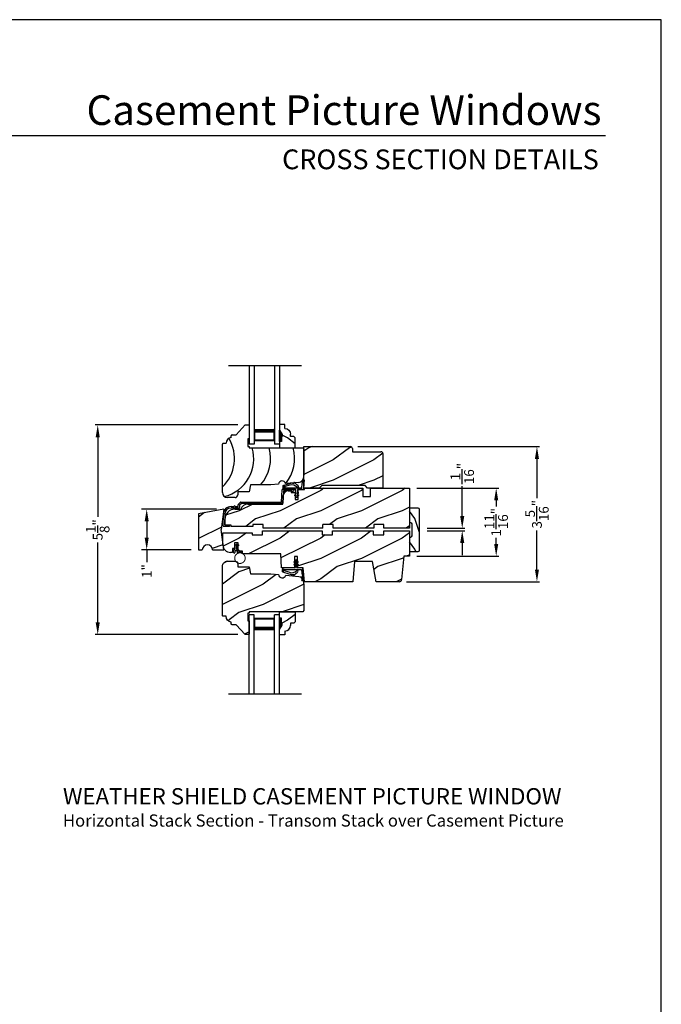
# Model space of a CAD drawing. Extents: x 0 to 68, y 0 to 44.
# Drawn here: x 52.3 to 68, y 19.8 to 44 of the extents above; entities that cross this region are included whole.
import ezdxf
from ezdxf.enums import TextEntityAlignment as Align

# ---------------------------------------------------------------- set-up
doc = ezdxf.new("R2010")
doc.units = 0
doc.header["$LTSCALE"] = 2
doc.header["$MEASUREMENT"] = 0
doc.header["$PDMODE"] = 3
doc.layers.get('0').update_dxf_attribs({"linetype": 'CONTINUOUS'})
doc.layers.get('DEFPOINTS').update_dxf_attribs({"color": 3, "linetype": 'CONTINUOUS'})
doc.layers.add('DIM', color=7, linetype='CONTINUOUS')
doc.styles.add('ARIAL', font='arial.ttf')
doc.styles.get("Standard").update_dxf_attribs({"font": 'arial.ttf'})
doc.dimstyles.get("Standard").update_dxf_attribs({"dimtxt": 0.24, "dimasz": 0.3, "dimexe": 0.0625, "dimexo": 0.18, "dimgap": 0.09, "dimtad": 0, "dimdec": 4, "dimzin": 0, "dimtxsty": 'STANDARD', "dimcen": 0, "dimadec": 5, "dimazin": 3, "dimtfac": 1, "dimtdec": 4, "dimtofl": 0, "dimtmove": 0, "dimatfit": 3, "dimtolj": 1, "dimtzin": 0})
pattern_1 = [(90, (-19.59534421, -28.23733655), (0.0001, 0), [])]

# ---------------------------------------------------------------- blocks, each defined once
blk = doc.blocks.new('WOOD_HEAD_WS_CA_HEAD')
h = blk.add_hatch()
h.set_pattern_fill('WOOD2', color=256, pattern_type=2)
h.set_pattern_definition([(216.8699, (218.0401, 54.57908), (2.99999992, 2.00000012), [0.5, -4.5]), (206.5651, (218.6401, 54.2791), (-0.9999992, -1.0000013), [1.118034, -1.118034]), (198.4349, (218.6401, 53.77908), (-2.00000043, -0.9999984), [0.632456, -2.529822])])
h.paths.add_polyline_path([(0, 0), (-0.625, 0), (-0.625, -0.094), (-0.89, -0.094), (-0.89, 0), (-1.89, 0), (-1.89, -0.094), (-2.14, -0.094), (-2.14, 0), (-3.609, 0), (-3.609, -0.094), (-3.859, -0.094), (-3.859, -0.047), (-4.578, -0.047), (-4.578, -0.343, 0.414214), (-4.39, -0.531), (-4.344, -0.531), (-4.344, -0.437), (-4.297, -0.437), (-4.297, -0.297), (-4.203, -0.297), (-4.203, -0.341), (-4.193, -0.346), (-4.193, -0.369), (-4.203, -0.364), (-4.203, -0.458, -0.390062), (-4.189, -0.473), (-4.189, -0.5), (-4.122, -0.5, -0.087458), (-4.117, -0.5), (-4.1, -0.5), (-4.094, -0.558, -0.017527), (-4.087, -0.563), (-3.159, -0.563), (-3.157, -0.611, -0.031971), (-3.156, -0.618), (-3.156, -0.62), (-3.141, -0.907), (-2.822, -0.907), (-2.822, -0.839), (-2.833, -0.845), (-2.833, -0.828), (-2.822, -0.821), (-2.822, -0.769), (-2.833, -0.775), (-2.833, -0.758), (-2.822, -0.751), (-2.822, -0.626), (-2.744, -0.626), (-2.744, -0.751), (-2.733, -0.758), (-2.733, -0.775), (-2.744, -0.769), (-2.744, -0.821), (-2.733, -0.828), (-2.733, -0.845), (-2.744, -0.839), (-2.744, -0.907), (-2.608, -0.907), (-2.59, -1.113), (-2.574, -1.237), (-2.579, -1.236), (-2.578, -1.25), (-1.39, -1.25), (-1.346, -0.75), (-0.908, -0.75), (-0.82, -1.25), (-0.253, -1.25, 0.388879), (-0.191, -1.192), (-0.141, -0.625), (0, -0.625)])
at = {"color": 7, "linetype": 'CONTINUOUS'}
for p, q in [((-3.609, 0), (-2.14, 0)), ((-3.609, -0.094), (-3.609, 0)), ((-2.14, 0), (-2.14, -0.094)), ((-1.89, 0), (-0.89, 0)), ((-1.89, -0.094), (-1.89, 0)), ((-0.89, 0), (-0.89, -0.094)), ((-0.625, 0), (0, 0)), ((-0.625, -0.094), (-0.625, 0)), ((0, 0), (0, -0.625)), ((-4.578, -0.047), (-3.859, -0.047)), ((-4.578, -0.343), (-4.578, -0.047)), ((-3.859, -0.047), (-3.859, -0.094)), ((-3.859, -0.094), (-3.609, -0.094)), ((-2.14, -0.094), (-1.89, -0.094)), ((-0.89, -0.094), (-0.625, -0.094)), ((-4.344, -0.437), (-4.344, -0.531)), ((-4.297, -0.437), (-4.344, -0.437)), ((-4.297, -0.297), (-4.297, -0.437)), ((-4.203, -0.297), (-4.297, -0.297)), ((-4.203, -0.5), (-4.203, -0.297)), ((-4.344, -0.531), (-4.39, -0.531)), ((-4.1, -0.5), (-4.203, -0.5)), ((-4.094, -0.563), (-4.1, -0.5)), ((-3.159, -0.563), (-4.094, -0.563)), ((-3.141, -0.907), (-3.159, -0.563)), ((-2.822, -0.626), (-2.822, -0.907)), ((-2.744, -0.626), (-2.822, -0.626)), ((-2.744, -0.907), (-2.744, -0.626)), ((-0.141, -0.625), (-0.191, -1.192)), ((0, -0.625), (-0.141, -0.625)), ((-2.822, -0.907), (-3.141, -0.907)), ((-2.608, -0.907), (-2.744, -0.907)), ((-2.578, -1.25), (-2.608, -0.907)), ((-1.346, -0.75), (-1.39, -1.25)), ((-0.908, -0.75), (-1.346, -0.75)), ((-0.82, -1.25), (-0.908, -0.75)), ((-1.39, -1.25), (-2.578, -1.25)), ((-0.253, -1.25), (-0.82, -1.25))]:
    blk.add_line(p, q, dxfattribs=at)
for centre, radius, start, end in [((-4.39, -0.343), 0.188, 180, 270), ((-0.253, -1.187), 0.063, 269.9989, 355.001)]:
    blk.add_arc(centre, radius, start, end, dxfattribs=at)
blk = doc.blocks.new('WEATHER_STRIP_DUAL_SEAL_W0')
at = {"linetype": 'CONTINUOUS'}
h = blk.add_hatch(dxfattribs=at)
h.set_pattern_fill('_USER', color=256, scale=0.0001, angle=-90, style=0, pattern_type=0)
h.set_pattern_definition([(90.0000009, (19.51290851, -28.16733624), (-0.0001, -1.6e-12), [])])
h.paths.add_polyline_path([(-0.061, -0.114), (-0.091, -0.132), (-0.091, -0.149), (-0.061, -0.132)])
h = blk.add_hatch(dxfattribs=at)
h.set_pattern_fill('_USER', color=256, scale=0.0001, angle=-90, style=0, pattern_type=0)
h.set_pattern_definition([(90.0000009, (19.51290852, -28.23733624), (-0.0001, -1.6e-12), [])])
h.paths.add_polyline_path([(-0.061, -0.184), (-0.091, -0.202), (-0.091, -0.219), (-0.061, -0.202)])
h = blk.add_hatch(dxfattribs=at)
h.set_pattern_fill('_USER', color=256, scale=0.0001, angle=-90, style=0, pattern_type=0)
h.set_pattern_definition([(90, (-19.59534421, -28.16733655), (0.0001, 0), [])])
h.paths.add_polyline_path([(-0.021, -0.114), (0.009, -0.132), (0.009, -0.149), (-0.021, -0.132)])
h = blk.add_hatch(dxfattribs=at)
h.set_pattern_fill('_USER', color=256, scale=0.0001, angle=-90, style=0, pattern_type=0)
h.set_pattern_definition(pattern_1)
h.paths.add_polyline_path([(-0.021, -0.184), (0.009, -0.202), (0.009, -0.219), (-0.021, -0.202)])
h = blk.add_hatch(dxfattribs=at)
h.set_pattern_fill('_USER', color=256, scale=0.0001, angle=-90, style=0, pattern_type=0)
h.set_pattern_definition(pattern_1)
h.paths.add_polyline_path([(-0.331, -0.324), (-0.331, -0.358), (-0.371, -0.379), (-0.371, -0.324)])
at = {"color": 7, "linetype": 'CONTINUOUS'}
for p, q in [((-0.061, -0.114), (-0.091, -0.132)), ((-0.091, -0.149), (-0.061, -0.132)), ((-0.091, -0.132), (-0.091, -0.149)), ((-0.061, -0.184), (-0.091, -0.202)), ((-0.091, -0.202), (-0.091, -0.219)), ((-0.091, -0.219), (-0.061, -0.202)), ((-0.061, -0.104), (-0.061, -0.274)), ((-0.061, -0.132), (-0.061, -0.114)), ((-0.061, -0.202), (-0.061, -0.184)), ((-0.021, -0.274), (-0.021, -0.104)), ((-0.021, -0.114), (-0.021, -0.132)), ((0.009, -0.132), (-0.021, -0.114)), ((-0.021, -0.132), (0.009, -0.149)), ((0.009, -0.202), (-0.021, -0.184)), ((-0.021, -0.184), (-0.021, -0.202)), ((-0.021, -0.202), (0.009, -0.219)), ((0.009, -0.149), (0.009, -0.132)), ((0.009, -0.219), (0.009, -0.202)), ((-0.371, -0.294), (-0.371, -0.324)), ((-0.331, -0.324), (-0.371, -0.324)), ((-0.371, -0.324), (-0.371, -0.379)), ((-0.371, -0.324), (0.082, -0.324)), ((-0.371, -0.379), (-0.218, -0.431)), ((-0.071, -0.284), (-0.361, -0.284)), ((-0.331, -0.358), (-0.331, -0.324)), ((-0.211, -0.391), (-0.331, -0.358)), ((-0.103, -0.438), (-0.111, -0.453)), ((-0.095, -0.465), (-0.035, -0.411)), ((0.108, -0.284), (-0.011, -0.284)), ((0.092, -0.332), (0.102, -0.412)), ((0.102, -0.412), (0.133, -0.539)), ((0.143, -0.417), (0.128, -0.302)), ((0.167, -0.611), (0.143, -0.417)), ((0.088, -0.522), (0.137, -0.558)), ((0.132, -0.54), (0.093, -0.508)), ((0.101, -0.59), (0.167, -0.611)), ((0.143, -0.588), (0.106, -0.576)), ((0.137, -0.558), (0.144, -0.586))]:
    blk.add_line(p, q, dxfattribs=at)
at = {"linetype": 'CONTINUOUS', "flags": 128}
for points in [[(-0.021, -0.184), (0.009, -0.202), (0.009, -0.219), (-0.021, -0.202)], [(-0.331, -0.324), (-0.331, -0.358), (-0.371, -0.379), (-0.371, -0.324)]]:
    blk.add_lwpolyline(points, close=True, dxfattribs=at)
at = {"color": 7, "linetype": 'CONTINUOUS'}
for centre, radius, start, end in [((-0.041, -0.104), 0.02, 0, 180), ((-0.361, -0.294), 0.01, 90, 180), ((-0.148, -0.224), 0.218, 251.3868, 282.0771), ((-0.151, -0.213), 0.188, 251.3868, 313.0186), ((-0.102, -0.458), 0.01, 152.0027, 312.1006), ((-0.071, -0.274), 0.01, 270, 360), ((-0.148, -0.224), 0.218, 301.3018, 314.7312), ((-0.009, -0.365), 0.02, 314.7312, 133.0186), ((-0.011, -0.274), 0.01, 180, 270), ((0.082, -0.334), 0.01, 15, 90), ((0.108, -0.304), 0.02, 7.2295, 90), ((0.091, -0.515), 0.0075, 72.1632, 252.1632), ((0.103, -0.583), 0.0075, 72.1632, 252.1632), ((0.132, -0.539), 0.001, 252.1632, 13.7296), ((0.143, -0.587), 0.001, 252.1632, 13.7296)]:
    blk.add_arc(centre, radius, start, end, dxfattribs=at)
blk = doc.blocks.new('A$C6DE4471F')
h = blk.add_hatch()
h.set_pattern_fill('WOOD2', color=256, pattern_type=2)
h.set_pattern_definition([(216.8699, (222.6291, 55.44946), (2.99999992, 2.00000012), [0.5, -4.5]), (206.5651, (223.2291, 55.14946), (-0.9999992, -1.0000013), [1.118034, -1.118034]), (198.4349, (223.2291, 54.64946), (-2.00000043, -0.9999984), [0.632456, -2.529822])])
edge = h.paths.add_edge_path()
edge.add_line((0.334, -1.433), (0.235, -1.433))
edge.add_arc((0.235, -1.413), 0.02, 180, 270, ccw=False)
edge.add_line((0.215, -1.413), (0.215, -1.37))
edge.add_arc((0.234, -1.231), 0.14, 177.8375, 262.2421, ccw=False)
edge.add_line((0.094, -1.226), (0.02, -1.226))
edge.add_arc((0.02, -1.206), 0.02, 180, 270, ccw=False)
edge.add_line((0, -1.206), (0, 0))
edge.add_arc((0.125, 0), 0.125, 90, 180, ccw=False)
edge.add_line((0.125, 0.125), (0.312, 0.125))
edge.add_arc((0.312, 0.062), 0.063, 0, 90.0011, ccw=False)
edge.add_line((0.375, 0.062), (0.375, -0.001))
edge.add_arc((0.39, -0.001), 0.015, 180, 270)
edge.add_line((0.39, -0.016), (0.657, -0.016))
edge.add_line((0.657, -0.016), (0.687, -0.188))
edge.add_line((0.687, -0.188), (1.187, -0.188))
edge.add_line((1.187, -0.188), (1.375, -0.204))
edge.add_arc((1.468, -0.188), 0.094, 190.0944, 339.9049)
edge.add_line((1.556, -0.22), (1.876, -0.248))
edge.add_arc((1.865, -0.373), 0.125, 4.9717, 85.0003, ccw=False)
edge.add_line((1.989, -0.362), (2, -0.484))
edge.add_line((2, -0.484), (2, -1.083))
edge.add_line((2, -1.083), (1.969, -1.114))
edge.add_line((1.969, -1.114), (0.654, -1.114))
edge.add_line((0.654, -1.114), (0.654, -1.146))
edge.add_line((0.654, -1.146), (0.622, -1.146))
edge.add_line((0.622, -1.146), (0.622, -1.334))
edge.add_line((0.622, -1.334), (0.654, -1.334))
edge.add_line((0.654, -1.334), (0.654, -1.662))
edge.add_arc((0.639, -1.662), 0.015, 270, 360, ccw=False)
edge.add_line((0.639, -1.677), (0.554, -1.677))
edge.add_line((0.554, -1.677), (0.334, -1.433))
blk.add_lwpolyline([(0.334, -1.433), (0.235, -1.433, -0.414214), (0.215, -1.413), (0.215, -1.37, -0.385891), (0.094, -1.226), (0.02, -1.226, -0.414214), (0, -1.206), (0, 0, -0.414214), (0.125, 0.125), (0.312, 0.125, -0.414219), (0.375, 0.062), (0.375, -0.001, 0.414214), (0.39, -0.016), (0.657, -0.016), (0.687, -0.188), (1.187, -0.188), (1.375, -0.204, 0.766014), (1.556, -0.22), (1.876, -0.248, -0.364111), (1.989, -0.362), (2, -0.484), (2, -1.083), (1.969, -1.114), (0.654, -1.114), (0.654, -1.146), (0.622, -1.146), (0.622, -1.334), (0.654, -1.334), (0.654, -1.662, -0.414214), (0.639, -1.677), (0.554, -1.677)], format="xyb", close=True)
blk = doc.blocks.new('A$C3D171EC0')
for p, q in [((0, 0.28), (0, 0.339)), ((0.015, 0.354), (0.021, 0.354)), ((0.021, 0.427), (0.036, 0.443)), ((0.036, 0.431), (0.021, 0.427)), ((0.03, 0.309), (0.03, 0.28)), ((0.036, 0.369), (0.036, 0.431)), ((0.08, 0.324), (0.045, 0.324)), ((0.066, 0.436), (0.066, 0.369)), ((0.081, 0.354), (0.11, 0.354)), ((0.095, 0.282), (0.095, 0.309)), ((0.121, 0.443), (0.099, 0.455)), ((0.102, 0.477), (0.121, 0.466)), ((0.206, 0.287), (0.102, 0.269)), ((0.121, 0.466), (0.121, 0.443)), ((0.125, 0.339), (0.125, 0.309)), ((0.134, 0.302), (0.192, 0.312))]:
    blk.add_line(p, q)
at = {"const_width": 0.025, "flags": 128}
blk.add_lwpolyline([(0.025, 0.142, 1), (0.284, 0.142, 1)], format="xyb", close=True, dxfattribs=at)
for centre, radius, start, end in [((0.015, 0.339), 0.015, 90.0112, 179.9905), ((0.015, 0.28), 0.015, 180, 0), ((0.021, 0.369), 0.015, 269.9955, 0), ((0.045, 0.309), 0.015, 89.9955, 180), ((0.08, 0.439), 0.0438, 59.9744, 174.6637), ((0.088, 0.436), 0.022, 59.9755, 180), ((0.081, 0.369), 0.015, 180, 270.0045), ((0.08, 0.309), 0.015, 0, 90.0041), ((0.11, 0.282), 0.015, 180, 239.6322), ((0.11, 0.339), 0.015, 0.0095, 89.9888), ((0.132, 0.309), 0.0075, 180, 280.0025), ((0.195, 0.297), 0.015, 319.2249, 99.9965)]:
    blk.add_arc(centre, radius, start, end)
blk = doc.blocks.new('A$C57102434')
h = blk.add_hatch()
h.set_pattern_fill('WOOD2', color=256, pattern_type=2)
h.set_pattern_definition([(216.8699, (206.3444, 56.49554), (2.99999992, 2.00000012), [0.5, -4.5]), (206.5651, (206.9444, 56.19554), (-0.9999992, -1.0000013), [1.118034, -1.118034]), (198.4349, (206.9444, 55.69554), (-2.00000043, -0.9999984), [0.632456, -2.529822])])
h.paths.add_polyline_path([(1.938, 0.848, 0.41418), (1.891, 0.895), (1.188, 0.895), (1.188, 0.973, 0.41418), (1.141, 1.02), (0, 1.02), (0, 0.958), (0, 0.958), (0, 0.359), (0, 0), (0.375, 0), (0.438, 0.063), (1.5, 0.063), (1.563, 0), (1.938, 0)])
at = {"color": 7, "linetype": 'CONTINUOUS'}
for p, q in [((0, 1.02), (1.141, 1.02)), ((0, 0), (0, 1.02)), ((1.188, 0.973), (1.188, 0.895)), ((1.188, 0.895), (1.891, 0.895)), ((1.938, 0.848), (1.938, 0)), ((0.375, 0), (0, 0)), ((0.438, 0.063), (0.375, 0)), ((1.5, 0.063), (0.438, 0.063)), ((1.563, 0), (1.5, 0.063)), ((1.938, 0), (1.563, 0))]:
    blk.add_line(p, q, dxfattribs=at)
for centre in [(1.141, 0.973), (1.891, 0.848)]:
    blk.add_arc(centre, 0.047, 0, 90, dxfattribs=at)
blk = doc.blocks.new('A$C43562A82')
for p, q in [((0.334, 1.538), (0.554, 1.782)), ((0.554, 1.782), (0.639, 1.782)), ((0.654, 1.767), (0.654, 1.439)), ((0.215, 1.475), (0.215, 1.518)), ((0.235, 1.538), (0.334, 1.538)), ((0, 0.125), (0, 1.311)), ((0.02, 1.331), (0.094, 1.331)), ((0.622, 1.439), (0.622, 1.251)), ((0.654, 1.439), (0.622, 1.439)), ((0.622, 1.251), (0.654, 1.251)), ((0.654, 1.251), (0.654, 1.219)), ((0.654, 1.219), (1.969, 1.219)), ((1.969, 1.219), (2, 1.188)), ((2, 1.188), (2, 0.609)), ((2, 0.609), (1.989, 0.487)), ((0.687, 0.313), (0.657, 0.141)), ((1.187, 0.313), (0.688, 0.313)), ((1.375, 0.329), (1.187, 0.313)), ((1.876, 0.373), (1.556, 0.345)), ((0.312, 0), (0.125, 0)), ((0.375, 0.126), (0.375, 0.063)), ((0.657, 0.141), (0.39, 0.141))]:
    blk.add_line(p, q)
for centre, radius, start, end in [((0.639, 1.767), 0.015, 0, 89.9873), ((-0.667, 0.956), 0.963, 313.8322, 31.097), ((0.234, 1.336), 0.14, 97.7579, 182.1625), ((0.235, 1.518), 0.02, 89.9964, 180), ((0.02, 1.311), 0.02, 89.9964, 180), ((-0.195, 0.956), 0.963, 284.7811, 15.8308), ((0.22, 0.956), 0.963, 318.1102, 15.8308), ((0.809, 0.956), 0.963, 320.7688, 15.8308), ((1.865, 0.498), 0.125, 274.9993, 355.0295), ((1.468, 0.313), 0.094, 20.0951, 169.9056), ((0.125, 0.125), 0.125, 180, 269.9995), ((0.312, 0.063), 0.063, 269.9989, 0), ((0.39, 0.126), 0.015, 90.0112, 179.9879)]:
    blk.add_arc(centre, radius, start, end)
blk = doc.blocks.new('WOOD_SILL_PROFILE_WS_CA')
h = blk.add_hatch()
h.set_pattern_fill('WOOD2', color=256, pattern_type=2)
h.set_pattern_definition([(216.8699, (218.0401, 66.74835), (2.99999992, 2.00000012), [0.5, -4.5]), (206.5651, (218.6401, 66.44835), (-0.9999992, -1.0000013), [1.118034, -1.118034]), (198.4349, (218.6401, 65.94835), (-2.00000043, -0.9999984), [0.632456, -2.529822])])
h.paths.add_polyline_path([(0, 0.984), (-0.954, 0.984), (-0.954, 0.781), (-1.141, 0.781), (-1.141, 0.984), (-2.578, 0.984), (-2.578, 0.953), (-2.73, 0.953), (-2.73, 0.703), (-2.808, 0.703), (-2.808, 0.875), (-2.906, 0.875), (-2.906, 0.922), (-2.973, 0.922, 0.39896), (-3.098, 0.803), (-3.109, 0.594), (-3.963, 0.594, 0.317835), (-4.14, 0.469), (-4.281, 0.469, 0.414213), (-4.531, 0.219), (-4.532, 0.088, 0.413724), (-4.522, 0.078), (-4.375, 0.078), (-4.375, 0.047), (-3.843, 0.047), (-3.843, 0.093), (-3.593, 0.093), (-3.593, 0), (-2.124, 0), (-2.124, 0.093), (-1.874, 0.093), (-1.874, 0), (-0.874, 0), (-0.874, 0.093), (-0.624, 0.093), (-0.624, 0), (0, 0)])
at = {"color": 7, "linetype": 'CONTINUOUS'}
for p, q in [((-2.578, 0.984), (-1.141, 0.984)), ((-2.578, 0.953), (-2.578, 0.984)), ((-1.141, 0.984), (-1.141, 0.781)), ((-0.954, 0.781), (-0.954, 0.984)), ((-3.109, 0.594), (-3.098, 0.803)), ((-2.973, 0.922), (-2.906, 0.922)), ((-2.906, 0.922), (-2.906, 0.875)), ((-2.906, 0.875), (-2.808, 0.875)), ((-2.808, 0.875), (-2.808, 0.703)), ((-2.73, 0.953), (-2.578, 0.953)), ((-2.73, 0.703), (-2.73, 0.953)), ((-1.141, 0.781), (-0.954, 0.781)), ((-3.963, 0.594), (-3.109, 0.594)), ((-2.808, 0.703), (-2.73, 0.703)), ((-4.281, 0.469), (-4.14, 0.469)), ((-4.532, 0.088), (-4.531, 0.219)), ((-4.375, 0.078), (-4.522, 0.078)), ((-4.375, 0.047), (-4.375, 0.078)), ((-3.843, 0.047), (-4.375, 0.047)), ((-3.843, 0.093), (-3.843, 0.047)), ((-3.593, 0.093), (-3.843, 0.093)), ((-3.593, 0), (-3.593, 0.093)), ((-2.124, 0), (-3.593, 0)), ((-1.874, 0.093), (-2.124, 0.093)), ((-2.124, 0), (-2.124, 0.093)), ((-1.874, 0), (-1.874, 0.093)), ((-0.874, 0), (-1.874, 0)), ((-0.874, 0.093), (-0.874, 0)), ((-0.624, 0.093), (-0.874, 0.093)), ((-0.624, 0), (-0.624, 0.093)), ((0, 0), (-0.624, 0))]:
    blk.add_line(p, q, dxfattribs=at)
at = {"linetype": 'CONTINUOUS'}
for p, q in [((-0.954, 0.984), (0, 0.984)), ((0, 0.984), (0, 0))]:
    blk.add_line(p, q, dxfattribs=at)
at = {"color": 7, "linetype": 'CONTINUOUS'}
for centre, radius, start, end in [((-2.973, 0.797), 0.125, 89.9987, 177.0015), ((-3.963, 0.407), 0.187, 89.9998, 160.5284), ((-4.281, 0.219), 0.25, 90.0005, 180), ((-4.522, 0.088), 0.01, 179.4013, 269.986)]:
    blk.add_arc(centre, radius, start, end, dxfattribs=at)
blk = doc.blocks.new('CLADDING_SILL_PROFILE_WS_C')
at = {"color": 7, "linetype": 'CONTINUOUS'}
for p, q in [((1.04, 0.154), (1.055, 0.45)), ((1.065, 0.46), (1.331, 0.46)), ((1.089, 0.415), (1.073, 0.119)), ((1.291, 0.425), (1.099, 0.425)), ((1.344, 0.426), (1.301, 0.386)), ((1.301, 0.386), (1.301, 0.415)), ((-0.198, 0.035), (-0.124, 0.035)), ((0, 0), (-0.198, 0)), ((-0.094, 0.035), (-0.035, 0.035)), ((-0.025, 0.045), (-0.024, 0.077)), ((-0.021, 0.084), (0.036, 0.142)), ((0.011, 0.063), (0.01, 0.01)), ((0.051, 0.107), (0.013, 0.07)), ((0.043, 0.145), (0.597, 0.145)), ((1.063, 0.11), (0.058, 0.11)), ((0.597, 0.145), (0.605, 0.137)), ((0.605, 0.137), (0.613, 0.145)), ((0.613, 0.145), (1.03, 0.145)), ((-0.389, -0.44), (-0.386, -0.151)), ((-0.351, -0.151), (-0.353, -0.405)), ((-0.246, -0.45), (-0.379, -0.45)), ((-0.343, -0.415), (-0.246, -0.415))]:
    blk.add_line(p, q, dxfattribs=at)
for centre, radius, start, end in [((1.065, 0.45), 0.01, 90.0169, 176.9917), ((1.099, 0.415), 0.01, 89.9926, 177.0161), ((1.291, 0.415), 0.01, 359.9889, 90.0032), ((1.331, 0.44), 0.0193, 312.5307, 89.9979), ((-0.198, -0.153), 0.188, 90, 179.3839), ((-0.198, -0.153), 0.153, 89.9998, 179.3836), ((-0.109, 0.035), 0.015, 0, 180), ((-0.035, 0.045), 0.01, 270.0014, 359.3742), ((-0.014, 0.077), 0.01, 134.99, 179.3882), ((0, 0.01), 0.01, 270.0014, 359.3742), ((0.021, 0.063), 0.01, 135.0164, 179.3757), ((0.043, 0.135), 0.00999, 89.9782, 135.0168), ((0.058, 0.1), 0.00999, 89.9778, 135.0176), ((1.03, 0.155), 0.01, 269.9926, 357.0161), ((1.063, 0.12), 0.01, 269.9924, 357.0163), ((-0.379, -0.44), 0.01, 179.4013, 269.986), ((-0.343, -0.405), 0.01, 179.3834, 270), ((-0.246, -0.433), 0.0175, 270, 90)]:
    blk.add_arc(centre, radius, start, end, dxfattribs=at)
blk = doc.blocks.new('WEATHER_STRIP_DUAL_SEAL_WS')
at = {"linetype": 'CONTINUOUS'}
h = blk.add_hatch(dxfattribs=at)
h.set_pattern_fill('_USER', color=256, scale=0.0001, angle=-90, style=0, pattern_type=0)
h.set_pattern_definition([(270, (-19.5160295, 28.2038987), (0.0001, 0), [])])
h.paths.add_polyline_path([(-0.252, 0.291), (-0.252, 0.325), (-0.292, 0.346), (-0.292, 0.291)])
h = blk.add_hatch(color=256)
h.dxf.hatch_style = 1
h.paths.add_polyline_path([(-0.012, 0.186), (-0.012, 0.168), (0.018, 0.151), (0.018, 0.168)])
edge = h.paths.add_edge_path()
edge.add_line((0.018, 0.071), (0.018, 0.241))
h = blk.add_hatch(color=256)
h.dxf.hatch_style = 1
h.paths.add_polyline_path([(-0.012, 0.116), (-0.012, 0.098), (0.018, 0.081), (0.018, 0.098)])
h = blk.add_hatch(color=256)
h.dxf.hatch_style = 1
h.paths.add_polyline_path([(0.088, 0.116), (0.088, 0.098), (0.058, 0.081), (0.058, 0.098)])
edge = h.paths.add_edge_path()
edge.add_line((0.058, 0.241), (0.058, 0.071))
h = blk.add_hatch(color=256)
h.dxf.hatch_style = 1
h.paths.add_polyline_path([(0.058, 0.151), (0.088, 0.168), (0.088, 0.186), (0.058, 0.168)])
edge = h.paths.add_edge_path()
edge.add_line((0.058, 0.168), (0.088, 0.186))
edge.add_line((0.088, 0.168), (0.058, 0.151))
at = {"color": 7, "linetype": 'CONTINUOUS'}
for p, q in [((0.177, 0.379), (0.202, 0.507)), ((0.225, 0.489), (0.218, 0.386)), ((-0.292, 0.346), (-0.137, 0.392)), ((-0.292, 0.291), (-0.292, 0.346)), ((-0.252, 0.291), (-0.292, 0.291)), ((-0.292, 0.261), (-0.292, 0.291)), ((-0.292, 0.291), (0.161, 0.291)), ((0.008, 0.251), (-0.282, 0.251)), ((-0.131, 0.351), (-0.252, 0.325)), ((-0.252, 0.325), (-0.252, 0.291)), ((-0.021, 0.394), (-0.029, 0.409)), ((-0.013, 0.421), (0.045, 0.364)), ((0.188, 0.251), (0.068, 0.251)), ((0.171, 0.298), (0.177, 0.379)), ((0.218, 0.386), (0.207, 0.268)), ((-0.012, 0.186), (0.018, 0.168)), ((0.018, 0.151), (-0.012, 0.168)), ((-0.012, 0.116), (0.018, 0.098)), ((0.018, 0.081), (-0.012, 0.098)), ((0.018, 0.071), (0.018, 0.241)), ((0.018, 0.168), (0.018, 0.151)), ((0.018, 0.098), (0.018, 0.081)), ((0.058, 0.241), (0.058, 0.071)), ((0.058, 0.168), (0.088, 0.186)), ((0.088, 0.168), (0.058, 0.151)), ((0.058, 0.151), (0.058, 0.168)), ((0.058, 0.098), (0.088, 0.116)), ((0.058, 0.081), (0.058, 0.098)), ((0.088, 0.098), (0.058, 0.081))]:
    blk.add_line(p, q, dxfattribs=at)
for p, q in [((-0.012, 0.186), (-0.012, 0.168)), ((-0.012, 0.116), (-0.012, 0.098)), ((0.088, 0.116), (0.088, 0.098))]:
    blk.add_line(p, q)
at = {"linetype": 'CONTINUOUS', "flags": 128}
for points in [[(-0.252, 0.291), (-0.252, 0.325), (-0.292, 0.346), (-0.292, 0.291)], [(0.058, 0.151), (0.088, 0.168), (0.088, 0.186), (0.058, 0.168)]]:
    blk.add_lwpolyline(points, close=True, dxfattribs=at)
at = {"color": 7, "linetype": 'CONTINUOUS'}
for centre, radius, start, end in [((-0.282, 0.261), 0.01, 180, 270), ((-0.075, 0.182), 0.218, 75.7058, 106.3961), ((-0.078, 0.171), 0.188, 44.7643, 106.3961), ((-0.02, 0.414), 0.01, 45.7313, 205.7313), ((0.008, 0.241), 0.01, 0, 90), ((-0.075, 0.182), 0.218, 43.0517, 56.4811), ((0.069, 0.318), 0.02, 224.7643, 43.0517), ((0.068, 0.241), 0.01, 90, 180), ((0.161, 0.301), 0.01, 270, 345), ((0.188, 0.271), 0.02, 270, 352.7705), ((0.038, 0.071), 0.02, 180, 360)]:
    blk.add_arc(centre, radius, start, end, dxfattribs=at)
blk = doc.blocks.new('A$C28DE4373')
h = blk.add_hatch()
h.set_pattern_fill('WOOD2', color=256, pattern_type=2)
h.set_pattern_definition([(216.8699, (208.9325, 58.01144), (2.99999992, 2.00000012), [0.5, -4.5]), (206.5651, (209.5325, 57.71144), (-0.9999992, -1.0000013), [1.118034, -1.118034]), (198.4349, (209.5325, 57.21144), (-2.00000043, -0.9999984), [0.632456, -2.529822])])
h.paths.add_polyline_path([(0.559, 0.5), (0.625, 1), (0, 0.89), (0, 0), (0.094, 0, -1), (0.344, 0), (0.625, 0), (0.62, 0.041, -0.118565), (0.599, 0.126), (0.599, 0.197)])
for p, q in [((0.625, 1), (0, 0.89)), ((0.625, 1), (0.559, 0.5)), ((0, 0.89), (0, 0)), ((0.625, 0), (0.559, 0.5)), ((0, 0), (0.094, 0)), ((0.344, 0), (0.625, 0))]:
    blk.add_line(p, q)
blk.add_arc((0.219, 0), 0.125, 0, 180)
blk = doc.blocks.new('A$C1A7C3EDE')
for p, q in [((0.125, 1.933), (0, 1.933)), ((0, 0), (0, 1.933)), ((0.125, 0), (0.125, 1.933)), ((0.625, 0), (0.625, 1.933)), ((0.75, 1.933), (0.625, 1.933)), ((0.75, 0), (0.75, 1.933)), ((0.625, 1.844), (0.125, 1.844)), ((0.125, 1.844), (0.125, 1.844)), ((0.125, 1.844), (0.125, 1.558)), ((0.625, 1.558), (0.625, 1.844))]:
    blk.add_line(p, q)
for points, const_width in [([(0.14, 1.844), (0.14, 1.603)], 0.03), ([(0.61, 1.829), (0.14, 1.829)], 0.03), ([(0.61, 1.844), (0.61, 1.603)], 0.03), ([(0.625, 1.603), (0.125, 1.603)], 0.09)]:
    blk.add_lwpolyline(points, dxfattribs=dict(const_width=const_width))
blk = doc.blocks.new('A$C2890727F')
for p, q in [((0, 1.933), (0, 0)), ((0.125, 1.933), (0.125, 0)), ((0.625, 1.933), (0.625, 0)), ((0.75, 1.933), (0.75, 0)), ((0.125, 0.375), (0.125, 0.089)), ((0.625, 0.089), (0.625, 0.375)), ((0.125, 0), (0, 0)), ((0.125, 0.089), (0.625, 0.089)), ((0.625, 0.089), (0.625, 0.089)), ((0.75, 0), (0.625, 0))]:
    blk.add_line(p, q)
for points, const_width in [([(0.125, 0.33), (0.625, 0.33)], 0.09), ([(0.14, 0.089), (0.14, 0.33)], 0.03), ([(0.61, 0.089), (0.61, 0.33)], 0.03), ([(0.14, 0.104), (0.61, 0.104)], 0.03)]:
    blk.add_lwpolyline(points, dxfattribs=dict(const_width=const_width))
blk = doc.blocks.new('INSUL_GLZ_BD_COLONIAL_TOP_')
h = blk.add_hatch()
h.set_pattern_fill('WOOD2', color=256, pattern_type=2)
h.set_pattern_definition([(216.8699, (221.2251, 56.56346), (2.99999992, 2.00000012), [0.5, -4.5]), (206.5651, (221.8251, 56.26346), (-0.9999992, -1.0000013), [1.118034, -1.118034]), (198.4349, (221.8251, 55.76346), (-2.00000043, -0.9999984), [0.632456, -2.529822])])
h.paths.add_polyline_path([(0.382, 0), (0, 0), (0, -0.156), (0.047, -0.156), (0.047, -0.281), (0.063, -0.281), (0.063, -0.328), (0, -0.437), (0, -0.57), (0.13, -0.57), (0.13, -0.476, 0.40367), (0.265, -0.336), (0.265, -0.281), (0.351, -0.281), (0.382, -0.249)])
blk.add_hatch(color=256).paths.add_polyline_path([(0.047, -0.156), (0, -0.156), (0, -0.437), (0.063, -0.328), (0.063, -0.281), (0.047, -0.281)])
at = {"linetype": 'CONTINUOUS'}
blk.add_line((0, 0), (0.382, 0), dxfattribs=at)
for p, q in [((0, -0.57), (0, 0)), ((0, -0.156), (0, -0.437)), ((0.047, -0.156), (0, -0.156)), ((0.047, -0.281), (0.047, -0.156)), ((0, -0.437), (0.063, -0.328)), ((0.063, -0.281), (0.047, -0.281)), ((0.063, -0.328), (0.063, -0.281))]:
    blk.add_line(p, q)
at = {"color": 7, "linetype": 'CONTINUOUS'}
for p, q in [((0.382, 0), (0.382, -0.249)), ((0.047, -0.156), (0, -0.156)), ((0.047, -0.281), (0.047, -0.156)), ((0, -0.437), (0.063, -0.328)), ((0.063, -0.281), (0.047, -0.281)), ((0.063, -0.328), (0.063, -0.281)), ((0.13, -0.476), (0.13, -0.57)), ((0.265, -0.281), (0.265, -0.336)), ((0.351, -0.281), (0.265, -0.281)), ((0.382, -0.249), (0.351, -0.281)), ((0.13, -0.57), (0, -0.57))]:
    blk.add_line(p, q, dxfattribs=at)
blk.add_arc((0.125, -0.336), 0.14, 272.0701, 0, dxfattribs=at)
blk = doc.blocks.new('*D664')
at = {"layer": 'DEFPOINTS', "color": 0}
for p in [(54.166, 34.056), (57.782, 34.056), (57.782, 28.91)]:
    blk.add_point(p, dxfattribs=at)
at = {"layer": 'DIM', "color": 0}
for p, q in [((57.602, 34.056), (54.104, 34.056)), ((54.166, 33.756), (54.166, 31.798)), ((54.166, 29.21), (54.166, 31.168)), ((57.602, 28.91), (54.104, 28.91))]:
    blk.add_line(p, q, dxfattribs=at)
for points in [[(54.116, 33.756), (54.216, 33.756), (54.166, 34.056)], [(54.116, 29.21), (54.216, 29.21), (54.166, 28.91)]]:
    blk.add_solid(points, dxfattribs=at)
at = {"layer": 'DIM', "color": 0, "insert": (54.166, 31.483), "char_height": 0.24, "attachment_point": 5, "rotation": 90}
blk.add_mtext('\\A1;5{\\H1x;\\S1/8;}"', dxfattribs=at)
blk = doc.blocks.new('*D665')
at = {"layer": 'DEFPOINTS', "color": 0}
for p in [(57.265, 31.989), (55.368, 30.989), (56.64, 30.989)]:
    blk.add_point(p, dxfattribs=at)
at = {"layer": 'DIM', "color": 0}
for p, q in [((57.085, 31.989), (55.243, 31.989)), ((55.368, 31.689), (55.368, 31.289)), ((56.46, 30.989), (55.243, 30.989)), ((55.368, 30.989), (55.368, 30.689))]:
    blk.add_line(p, q, dxfattribs=at)
for points in [[(55.318, 31.689), (55.418, 31.689), (55.368, 31.989)], [(55.318, 31.289), (55.418, 31.289), (55.368, 30.989)]]:
    blk.add_solid(points, dxfattribs=at)
at = {"layer": 'DIM', "color": 0, "insert": (55.368, 30.472), "char_height": 0.24, "attachment_point": 5, "rotation": 90}
blk.add_mtext('\\A1;1"', dxfattribs=at)
blk = doc.blocks.new('*D666')
at = {"layer": 'DEFPOINTS', "color": 0}
for p in [(60.369, 33.524), (64.947, 33.524), (61.563, 30.208)]:
    blk.add_point(p, dxfattribs=at)
at = {"layer": 'DIM', "color": 0}
for p, q in [((60.549, 33.524), (65.01, 33.524)), ((64.947, 33.224), (64.947, 32.262)), ((64.947, 30.508), (64.947, 31.47)), ((61.743, 30.208), (65.01, 30.208))]:
    blk.add_line(p, q, dxfattribs=at)
for points in [[(64.897, 33.224), (64.997, 33.224), (64.947, 33.524)], [(64.897, 30.508), (64.997, 30.508), (64.947, 30.208)]]:
    blk.add_solid(points, dxfattribs=at)
at = {"layer": 'DIM', "color": 0, "insert": (64.947, 31.866), "char_height": 0.24, "attachment_point": 5, "rotation": 90}
blk.add_mtext('\\A1;3{\\H1x;\\S5/16;}"', dxfattribs=at)
blk = doc.blocks.new('*D667')
at = {"layer": 'DEFPOINTS', "color": 0}
for p in [(62.069, 31.521), (62.069, 31.459), (63.113, 31.521)]:
    blk.add_point(p, dxfattribs=at)
at = {"layer": 'DIM', "color": 0}
for p, q in [((63.113, 31.821), (63.113, 32.555)), ((62.249, 31.521), (63.176, 31.521)), ((62.249, 31.459), (63.176, 31.459)), ((63.113, 31.159), (63.113, 30.859))]:
    blk.add_line(p, q, dxfattribs=at)
for points in [[(63.063, 31.821), (63.163, 31.821), (63.113, 31.521)], [(63.063, 31.159), (63.163, 31.159), (63.113, 31.459)]]:
    blk.add_solid(points, dxfattribs=at)
at = {"layer": 'DIM', "color": 0, "insert": (63.113, 32.865), "char_height": 0.24, "attachment_point": 5, "rotation": 90}
blk.add_mtext('\\A1;{\\H1x;\\S1/16;}"', dxfattribs=at)
blk = doc.blocks.new('*D686')
at = {"layer": 'DEFPOINTS', "color": 0}
for p in [(61.817, 32.504), (63.947, 32.504), (61.817, 30.833)]:
    blk.add_point(p, dxfattribs=at)
at = {"layer": 'DIM', "color": 0}
for p, q in [((61.997, 32.504), (64.01, 32.504)), ((63.947, 32.204), (63.947, 32.054)), ((63.947, 31.133), (63.947, 31.283)), ((61.997, 30.833), (64.01, 30.833))]:
    blk.add_line(p, q, dxfattribs=at)
for points in [[(63.897, 32.204), (63.997, 32.204), (63.947, 32.504)], [(63.897, 31.133), (63.997, 31.133), (63.947, 30.833)]]:
    blk.add_solid(points, dxfattribs=at)
at = {"layer": 'DIM', "color": 0, "insert": (63.947, 31.669), "char_height": 0.24, "attachment_point": 5, "rotation": 90}
blk.add_mtext('\\A1;1{\\H1x;\\S11/16;}"', dxfattribs=at)

msp = doc.modelspace()

# ---------------------------------------------------------------- hatches: boundary and pattern name
h = msp.add_hatch()
h.set_pattern_fill('WOOD2', color=256, scale=0.75, angle=-90, pattern_type=2)
h.set_pattern_definition([(126.8699, (130.94987, -126.4895), (1.50000009, -2.24999994), [0.375, -3.375]), (116.5651, (130.72487, -126.9395), (-0.750001, 0.7499994), [0.8385255, -0.8385255]), (108.4349, (130.34987, -126.9395), (-0.7499988, 1.50000033), [0.474342, -1.8973665])])
h.paths.add_polyline_path([(62.03482, 30.94929, 0.41421356), (62.06682, 30.98129), (62.06682, 31.98029, 0.41421356), (62.03482, 32.01229), (61.81682, 32.01229), (61.81682, 31.66829, -0.41421356), (61.87932, 31.60579), (61.87932, 31.35579, -0.41421356), (61.81682, 31.29329), (61.81682, 30.94929)])

# ---------------------------------------------------------------- linework, layer by layer
msp.add_line((66.63308, 41.15009), (35.72876, 41.15009))
at = {"linetype": 'CONTINUOUS'}
for p, q in [((57.37329, 35.51559), (59.17138, 35.51559)), ((57.37329, 27.46212), (59.17138, 27.46212))]:
    msp.add_line(p, q, dxfattribs=at)
msp.add_lwpolyline([(34.00001, 44.00001), (34.00001, 0), (68.00002, 0), (68.00002, 44.00001)], close=True)
msp.add_lwpolyline([(62.06682, 31.98029, 0.41421356), (62.03482, 32.01229), (61.81682, 32.01229), (61.81682, 31.66829, -0.41421356), (61.87932, 31.60579), (61.87932, 31.35579, -0.41421356), (61.81682, 31.29329), (61.81682, 30.94929), (62.03482, 30.94929, 0.41421356), (62.06682, 30.98129)], format="xyb", close=True)

# ---------------------------------------------------------------- block references
for name, p in [('A$C2890727F', (57.88182, 33.58261)), ('A$C43562A82', (57.22782, 32.27411)), ('A$C57102434', (59.22782, 32.50448)), ('WEATHER_STRIP_DUAL_SEAL_WS', (59.0087, 32.22348)), ('CLADDING_SILL_PROFILE_WS_C', (57.6359, 32.01724)), ('WOOD_SILL_PROFILE_WS_CA', (61.81682, 31.52011)), ('A$C28DE4373', (56.63972, 30.98858)), ('WOOD_HEAD_WS_CA_HEAD', (61.81682, 31.45761)), ('A$C3D171EC0', (57.50279, 30.64564)), ('A$C6DE4471F', (57.22782, 30.58723)), ('WEATHER_STRIP_DUAL_SEAL_W0', (59.07524, 30.83161)), ('A$C1A7C3EDE', (57.88182, 27.46212)), ('INSUL_GLZ_BD_COLONIAL_TOP_', (58.63182, 29.47323))]:
    msp.add_blockref(name, p)
at = {"xscale": -1, "rotation": 180}
msp.add_blockref('INSUL_GLZ_BD_COLONIAL_TOP_', (58.63182, 33.49311), dxfattribs=at)

# ---------------------------------------------------------------- texts
at = {"style": 'ARIAL'}
for s, height, p in [('Casement Picture Windows', 0.7272729, (66.53201, 41.41701)), ('CROSS SECTION DETAILS', 0.4848486, (66.46493, 40.33072))]:
    msp.add_text(s, height=height, dxfattribs=at).set_placement(p, align=Align.RIGHT)
for s, height, p in [('%%UWEATHER SHIELD CASEMENT PICTURE WINDOW', 0.4, (53.3127, 24.7436)), ('Horizontal Stack Section - Transom Stack over Casement Picture', 0.3, (53.3123, 24.19955))]:
    msp.add_text(s, height=height, dxfattribs=at).set_placement(p)

# ---------------------------------------------------------------- dimensions: what is measured, and where the dimension line sits
at = {"layer": 'DIM'}
for base, p1, p2, override, picture, middle in [((54.16634, 34.05611), (57.78182, 28.91023), (57.78182, 34.05611), {"dimpost": '\\X', "dimlwd": -1}, '*D664', (54.16634, 31.48317)), ((64.94709, 33.52448), (61.56341, 30.20761), (60.36882, 33.52448), {"dimrnd": 0.0005, "dimpost": '\\X', "dimtdec": 3, "dimtmove": 0}, '*D666', (64.94709, 31.86604)), ((63.94709, 32.50448), (61.81682, 30.83261), (61.81682, 32.50448), {"dimrnd": 0.0005, "dimpost": '\\X', "dimtdec": 3, "dimtmove": 0}, '*D686', (63.94709, 31.66854)), ((55.36773, 30.98858), (57.26472, 31.98858), (56.63972, 30.98858), {"dimexe": 0.125, "dimtih": 0, "dimtoh": 0, "dimpost": '\\X', "dimlwd": -1}, '*D665', (55.36773, 30.47195))]:
    dim = msp.add_linear_dim(base=base, p1=p1, p2=p2, angle=90, dimstyle='STANDARD', override=override, dxfattribs=at)
    dim.commit()
    dim.dimension.update_dxf_attribs({"geometry": picture, "text_midpoint": middle})
dim = msp.add_linear_dim(base=(63.11343, 31.5212), p1=(62.06853, 31.4587), p2=(62.06853, 31.5212), angle=90, dimstyle='STANDARD', override={"dimrnd": 0.0005, "dimpost": '\\X', "dimtdec": 3, "dimtmove": 0}, dxfattribs=at)
dim.commit()
dim.dimension.update_dxf_attribs({"geometry": '*D667', "text_midpoint": (63.11343, 32.86522), "dimtype": 160})

doc.saveas('drawing.dxf')
